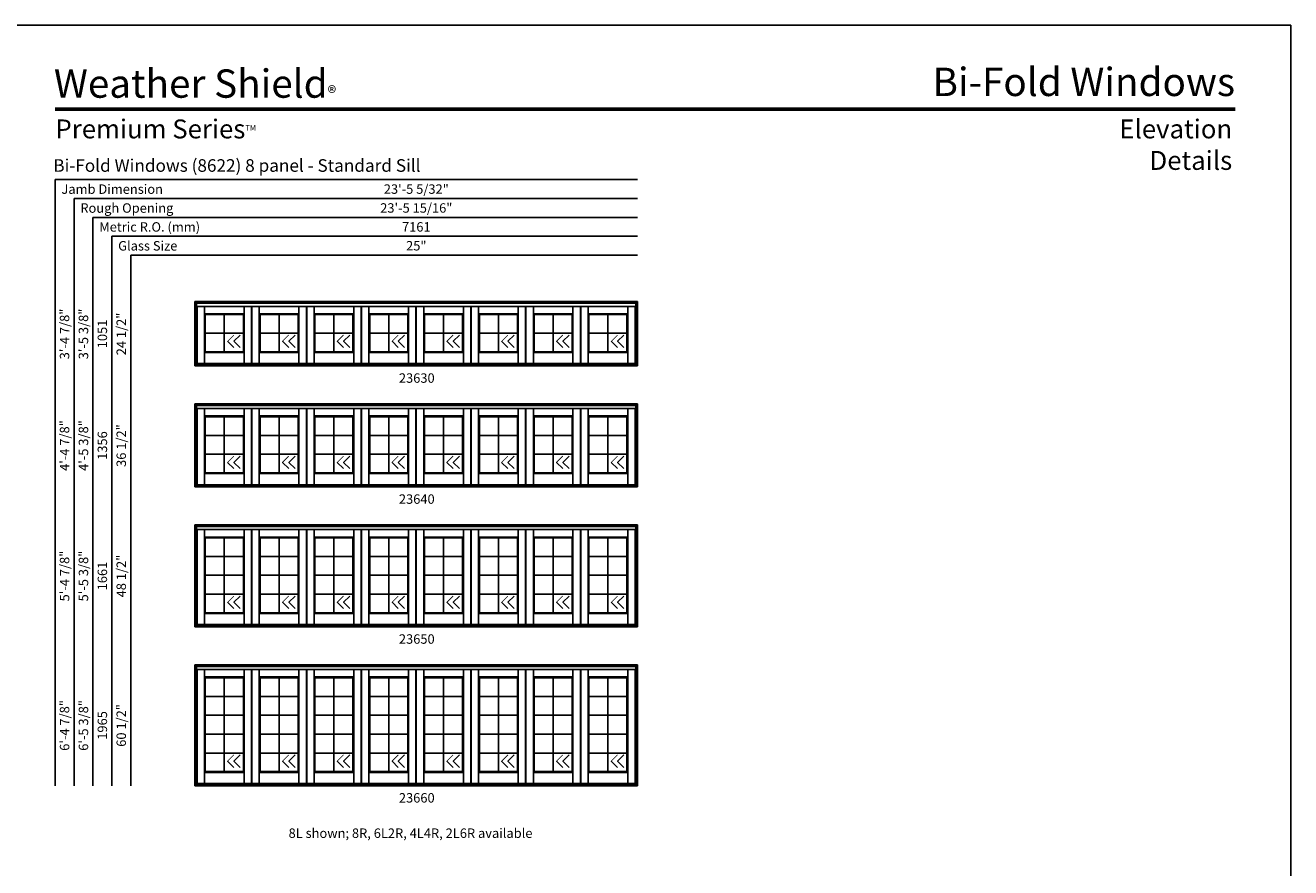
# Model space of a CAD drawing. Extents: x 1 to 2461, y -2199 to -1129.
# Drawn here: x 1657 to 2461, y -1664 to -1129 of the extents above; entities that cross this region are included whole.
import ezdxf
from ezdxf.enums import TextEntityAlignment as Align

# ---------------------------------------------------------------- set-up
doc = ezdxf.new("R2010")
doc.units = 0
doc.header["$LTSCALE"] = 0.25
doc.header["$MEASUREMENT"] = 0
doc.layers.get('0').update_dxf_attribs({"linetype": 'CONTINUOUS'})
doc.styles.add('ARIAL', font='arial.ttf', dxfattribs={"height": 4})

msp = doc.modelspace()

# ---------------------------------------------------------------- linework, layer by layer
for p, q in [((2045.76, -1227.5), (1675.87, -1227.5)), ((1675.87, -1227.5), (1675.87, -1612.43)), ((2045.76, -1239.5), (1687.87, -1239.5)), ((1687.87, -1239.5), (1687.87, -1612.43)), ((2045.76, -1251.5), (1699.87, -1251.5)), ((1699.87, -1251.5), (1699.87, -1612.43)), ((2045.76, -1263.5), (1711.87, -1263.5)), ((1711.87, -1263.5), (1711.87, -1612.43)), ((2045.76, -1275.5), (1723.87, -1275.5)), ((1723.87, -1275.5), (1723.87, -1612.43)), ((1764.61, -1304.93), (2045.76, -1304.93)), ((1764.61, -1304.93), (1764.61, -1345.81)), ((1765.73, -1306.06), (1764.61, -1304.93)), ((1765.73, -1306.06), (2044.64, -1306.06)), ((1765.73, -1306.06), (1765.73, -1345.81)), ((1765.73, -1308.02), (2044.64, -1308.02)), ((1766.04, -1308.02), (1766.04, -1344.37)), ((1770.76, -1308.02), (1770.76, -1344.37)), ((1795.92, -1308.02), (1795.92, -1344.37)), ((1800.64, -1308.02), (1800.64, -1344.37)), ((1800.86, -1308.02), (1800.86, -1344.37)), ((1805.56, -1308.02), (1805.56, -1344.37)), ((1830.75, -1308.02), (1830.75, -1344.37)), ((1835.45, -1308.02), (1835.45, -1344.37)), ((1835.67, -1308.02), (1835.67, -1344.37)), ((1840.39, -1308.02), (1840.39, -1344.37)), ((1865.55, -1308.02), (1865.55, -1344.37)), ((1870.26, -1308.02), (1870.26, -1344.37)), ((1870.48, -1308.02), (1870.48, -1344.37)), ((1875.19, -1308.02), (1875.19, -1344.37)), ((1900.37, -1308.02), (1900.37, -1344.37)), ((1905.08, -1308.02), (1905.08, -1344.37)), ((1905.29, -1308.02), (1905.29, -1344.37)), ((1910.01, -1308.02), (1910.01, -1344.37)), ((1935.17, -1308.02), (1935.17, -1344.37)), ((1939.89, -1308.02), (1939.89, -1344.37)), ((1940.11, -1308.02), (1940.11, -1344.37)), ((1944.81, -1308.02), (1944.81, -1344.37)), ((1970, -1308.02), (1970, -1344.37)), ((1974.7, -1308.02), (1974.7, -1344.37)), ((1974.92, -1308.02), (1974.92, -1344.37)), ((1979.64, -1308.02), (1979.64, -1344.37)), ((2004.81, -1308.02), (2004.81, -1344.37)), ((2009.51, -1308.02), (2009.51, -1344.37)), ((2009.73, -1308.02), (2009.73, -1344.37)), ((2014.45, -1308.02), (2014.45, -1344.37)), ((2039.61, -1308.02), (2039.61, -1344.37)), ((2044.33, -1308.02), (2044.33, -1344.37)), ((2044.64, -1306.06), (2045.76, -1304.93)), ((2044.64, -1306.06), (2044.64, -1345.81)), ((2045.76, -1304.93), (2045.76, -1345.81)), ((1770.76, -1312.74), (1795.92, -1312.74)), ((1771.26, -1313.24), (1770.76, -1312.74)), ((1771.26, -1313.24), (1795.42, -1313.24)), ((1771.26, -1313.24), (1771.26, -1336.87)), ((1783.34, -1313.24), (1783.34, -1336.87)), ((1795.42, -1313.24), (1795.92, -1312.74)), ((1795.42, -1313.24), (1795.42, -1336.87)), ((1805.56, -1312.74), (1830.75, -1312.74)), ((1806.08, -1313.24), (1805.58, -1312.74)), ((1806.08, -1313.24), (1830.23, -1313.24)), ((1806.08, -1313.24), (1806.08, -1336.87)), ((1818.15, -1313.24), (1818.15, -1336.87)), ((1830.23, -1313.24), (1830.73, -1312.74)), ((1830.23, -1313.24), (1830.23, -1336.87)), ((1840.39, -1312.74), (1865.55, -1312.74)), ((1840.89, -1313.24), (1840.39, -1312.74)), ((1840.89, -1313.24), (1865.05, -1313.24)), ((1840.89, -1313.24), (1840.89, -1336.87)), ((1852.97, -1313.24), (1852.97, -1336.87)), ((1865.05, -1313.24), (1865.55, -1312.74)), ((1865.05, -1313.24), (1865.05, -1336.87)), ((1900.37, -1312.74), (1875.19, -1312.74)), ((1875.7, -1313.24), (1875.2, -1312.74)), ((1899.86, -1313.24), (1875.7, -1313.24)), ((1875.7, -1313.24), (1875.7, -1336.87)), ((1887.78, -1313.24), (1887.78, -1336.87)), ((1899.86, -1313.24), (1900.36, -1312.74)), ((1899.86, -1313.24), (1899.86, -1336.87)), ((1935.17, -1312.74), (1910.01, -1312.74)), ((1910.51, -1313.24), (1910.01, -1312.74)), ((1934.67, -1313.24), (1910.51, -1313.24)), ((1910.51, -1313.24), (1910.51, -1336.87)), ((1922.59, -1313.24), (1922.59, -1336.87)), ((1934.67, -1313.24), (1935.17, -1312.74)), ((1934.67, -1313.24), (1934.67, -1336.87)), ((1970, -1312.74), (1944.81, -1312.74)), ((1945.33, -1313.24), (1944.83, -1312.74)), ((1969.48, -1313.24), (1945.33, -1313.24)), ((1945.33, -1313.24), (1945.33, -1336.87)), ((1957.4, -1313.24), (1957.4, -1336.87)), ((1969.48, -1313.24), (1969.98, -1312.74)), ((1969.48, -1313.24), (1969.48, -1336.87)), ((1979.64, -1312.74), (2004.81, -1312.74)), ((1980.14, -1313.24), (1979.64, -1312.74)), ((1980.14, -1313.24), (2004.3, -1313.24)), ((1980.14, -1313.24), (1980.14, -1336.87)), ((1992.22, -1313.24), (1992.22, -1336.87)), ((2004.3, -1313.24), (2004.8, -1312.74)), ((2004.3, -1313.24), (2004.3, -1336.87)), ((2014.45, -1312.74), (2039.61, -1312.74)), ((2014.95, -1313.24), (2014.45, -1312.74)), ((2014.95, -1313.24), (2039.11, -1313.24)), ((2014.95, -1313.24), (2014.95, -1336.87)), ((2027.03, -1313.24), (2027.03, -1336.87)), ((2039.11, -1313.24), (2039.61, -1312.74)), ((2039.11, -1313.24), (2039.11, -1336.87)), ((1771.26, -1325.06), (1795.42, -1325.06)), ((1793.43, -1326.2), (1789.43, -1330.2)), ((1806.08, -1325.06), (1830.23, -1325.06)), ((1828.25, -1326.2), (1824.25, -1330.2)), ((1840.89, -1325.06), (1865.05, -1325.06)), ((1863.06, -1326.2), (1859.06, -1330.2)), ((1875.7, -1325.06), (1899.86, -1325.06)), ((1897.87, -1326.2), (1893.87, -1330.2)), ((1910.51, -1325.06), (1934.67, -1325.06)), ((1932.68, -1326.2), (1928.68, -1330.2)), ((1945.33, -1325.06), (1969.48, -1325.06)), ((1967.5, -1326.2), (1963.5, -1330.2)), ((1980.14, -1325.06), (2004.3, -1325.06)), ((2002.31, -1326.2), (1998.31, -1330.2)), ((2014.95, -1325.06), (2039.11, -1325.06)), ((2037.12, -1326.2), (2033.12, -1330.2)), ((1785.43, -1330.2), (1789.43, -1334.2)), ((1789.43, -1330.2), (1793.43, -1334.2)), ((1820.25, -1330.2), (1824.25, -1334.2)), ((1824.25, -1330.2), (1828.25, -1334.2)), ((1855.06, -1330.2), (1859.06, -1334.2)), ((1859.06, -1330.2), (1863.06, -1334.2)), ((1889.87, -1330.2), (1893.87, -1334.2)), ((1893.87, -1330.2), (1897.87, -1334.2)), ((1924.68, -1330.2), (1928.68, -1334.2)), ((1928.68, -1330.2), (1932.68, -1334.2)), ((1959.5, -1330.2), (1963.5, -1334.2)), ((1963.5, -1330.2), (1967.5, -1334.2)), ((1994.31, -1330.2), (1998.31, -1334.2)), ((1998.31, -1330.2), (2002.31, -1334.2)), ((2029.12, -1330.2), (2033.12, -1334.2)), ((2033.12, -1330.2), (2037.12, -1334.2)), ((1771.26, -1336.87), (1770.76, -1337.37)), ((1770.76, -1337.37), (1795.92, -1337.37)), ((1771.26, -1336.87), (1795.42, -1336.87)), ((1795.42, -1336.87), (1795.92, -1337.37)), ((1805.56, -1337.37), (1830.75, -1337.37)), ((1806.08, -1336.87), (1805.58, -1337.37)), ((1806.08, -1336.87), (1830.23, -1336.87)), ((1830.23, -1336.87), (1830.73, -1337.37)), ((1840.89, -1336.87), (1840.39, -1337.37)), ((1840.39, -1337.37), (1865.55, -1337.37)), ((1840.89, -1336.87), (1865.05, -1336.87)), ((1865.05, -1336.87), (1865.55, -1337.37)), ((1900.37, -1337.37), (1875.19, -1337.37)), ((1875.7, -1336.87), (1875.2, -1337.37)), ((1899.86, -1336.87), (1875.7, -1336.87)), ((1899.86, -1336.87), (1900.36, -1337.37)), ((1910.51, -1336.87), (1910.01, -1337.37)), ((1910.01, -1337.37), (1935.17, -1337.37)), ((1910.51, -1336.87), (1934.67, -1336.87)), ((1934.67, -1336.87), (1935.17, -1337.37)), ((1970, -1337.37), (1944.81, -1337.37)), ((1945.33, -1336.87), (1944.83, -1337.37)), ((1969.48, -1336.87), (1945.33, -1336.87)), ((1969.48, -1336.87), (1969.98, -1337.37)), ((1980.14, -1336.87), (1979.64, -1337.37)), ((1979.64, -1337.37), (2004.81, -1337.37)), ((1980.14, -1336.87), (2004.3, -1336.87)), ((2004.3, -1336.87), (2004.8, -1337.37)), ((2014.95, -1336.87), (2014.45, -1337.37)), ((2014.45, -1337.37), (2039.61, -1337.37)), ((2014.95, -1336.87), (2039.11, -1336.87)), ((2039.11, -1336.87), (2039.61, -1337.37)), ((1764.61, -1345.81), (2045.76, -1345.81)), ((1765.73, -1344.63), (2044.64, -1344.63)), ((1765.73, -1344.97), (2044.64, -1344.97)), ((1766.01, -1344.37), (1795.67, -1344.37)), ((1795.67, -1344.37), (2044.36, -1344.37)), ((1764.61, -1369.81), (2045.76, -1369.81)), ((1764.61, -1369.81), (1764.61, -1422.68)), ((1765.73, -1370.93), (1764.61, -1369.81)), ((1765.73, -1370.93), (2044.64, -1370.93)), ((1765.73, -1370.93), (1765.73, -1422.68)), ((1765.73, -1372.89), (2044.64, -1372.89)), ((1766.04, -1372.89), (1766.04, -1421.24)), ((1770.76, -1372.89), (1770.76, -1421.24)), ((1795.92, -1372.89), (1795.92, -1421.24)), ((1800.64, -1372.89), (1800.64, -1421.24)), ((1800.86, -1372.89), (1800.86, -1421.24)), ((1805.56, -1372.89), (1805.56, -1421.24)), ((1830.75, -1372.89), (1830.75, -1421.24)), ((1835.45, -1372.89), (1835.45, -1421.24)), ((1835.67, -1372.89), (1835.67, -1421.24)), ((1840.39, -1372.89), (1840.39, -1421.24)), ((1865.55, -1372.89), (1865.55, -1421.24)), ((1870.26, -1372.89), (1870.26, -1421.24)), ((1870.48, -1372.89), (1870.48, -1421.24)), ((1875.19, -1372.89), (1875.19, -1421.24)), ((1900.37, -1372.89), (1900.37, -1421.24)), ((1905.08, -1372.89), (1905.08, -1421.24)), ((1905.29, -1372.89), (1905.29, -1421.24)), ((1910.01, -1372.89), (1910.01, -1421.24)), ((1935.17, -1372.89), (1935.17, -1421.24)), ((1939.89, -1372.89), (1939.89, -1421.24)), ((1940.11, -1372.89), (1940.11, -1421.24)), ((1944.81, -1372.89), (1944.81, -1421.24)), ((1970, -1372.89), (1970, -1421.24)), ((1974.7, -1372.89), (1974.7, -1421.24)), ((1974.92, -1372.89), (1974.92, -1421.24)), ((1979.64, -1372.89), (1979.64, -1421.24)), ((2004.81, -1372.89), (2004.81, -1421.24)), ((2009.51, -1372.89), (2009.51, -1421.24)), ((2009.73, -1372.89), (2009.73, -1421.24)), ((2014.45, -1372.89), (2014.45, -1421.24)), ((2039.61, -1372.89), (2039.61, -1421.24)), ((2044.33, -1372.89), (2044.33, -1421.24)), ((2044.64, -1370.93), (2045.76, -1369.81)), ((2044.64, -1370.93), (2044.64, -1422.68)), ((2045.76, -1369.81), (2045.76, -1422.68)), ((1770.76, -1377.62), (1795.92, -1377.62)), ((1771.26, -1378.12), (1770.76, -1377.62)), ((1771.26, -1378.12), (1795.42, -1378.12)), ((1771.26, -1378.12), (1771.26, -1413.74)), ((1783.34, -1378.12), (1783.34, -1413.74)), ((1795.42, -1378.12), (1795.92, -1377.62)), ((1795.42, -1378.12), (1795.42, -1413.74)), ((1805.56, -1377.62), (1830.75, -1377.62)), ((1806.08, -1378.12), (1805.58, -1377.62)), ((1806.08, -1378.12), (1830.23, -1378.12)), ((1806.08, -1378.12), (1806.08, -1413.74)), ((1818.15, -1378.12), (1818.15, -1413.74)), ((1830.23, -1378.12), (1830.73, -1377.62)), ((1830.23, -1378.12), (1830.23, -1413.74)), ((1840.39, -1377.62), (1865.55, -1377.62)), ((1840.89, -1378.12), (1840.39, -1377.62)), ((1840.89, -1378.12), (1865.05, -1378.12)), ((1840.89, -1378.12), (1840.89, -1413.74)), ((1852.97, -1378.12), (1852.97, -1413.74)), ((1865.05, -1378.12), (1865.55, -1377.62)), ((1865.05, -1378.12), (1865.05, -1413.74)), ((1900.37, -1377.62), (1875.19, -1377.62)), ((1875.7, -1378.12), (1875.2, -1377.62)), ((1899.86, -1378.12), (1875.7, -1378.12)), ((1875.7, -1378.12), (1875.7, -1413.74)), ((1887.78, -1378.12), (1887.78, -1413.74)), ((1899.86, -1378.12), (1900.36, -1377.62)), ((1899.86, -1378.12), (1899.86, -1413.74)), ((1935.17, -1377.62), (1910.01, -1377.62)), ((1910.51, -1378.12), (1910.01, -1377.62)), ((1934.67, -1378.12), (1910.51, -1378.12)), ((1910.51, -1378.12), (1910.51, -1413.74)), ((1922.59, -1378.12), (1922.59, -1413.74)), ((1934.67, -1378.12), (1935.17, -1377.62)), ((1934.67, -1378.12), (1934.67, -1413.74)), ((1970, -1377.62), (1944.81, -1377.62)), ((1945.33, -1378.12), (1944.83, -1377.62)), ((1969.48, -1378.12), (1945.33, -1378.12)), ((1945.33, -1378.12), (1945.33, -1413.74)), ((1957.4, -1378.12), (1957.4, -1413.74)), ((1969.48, -1378.12), (1969.98, -1377.62)), ((1969.48, -1378.12), (1969.48, -1413.74)), ((1979.64, -1377.62), (2004.81, -1377.62)), ((1980.14, -1378.12), (1979.64, -1377.62)), ((1980.14, -1378.12), (2004.3, -1378.12)), ((1980.14, -1378.12), (1980.14, -1413.74)), ((1992.22, -1378.12), (1992.22, -1413.74)), ((2004.3, -1378.12), (2004.8, -1377.62)), ((2004.3, -1378.12), (2004.3, -1413.74)), ((2014.45, -1377.62), (2039.61, -1377.62)), ((2014.95, -1378.12), (2014.45, -1377.62)), ((2014.95, -1378.12), (2039.11, -1378.12)), ((2014.95, -1378.12), (2014.95, -1413.74)), ((2027.03, -1378.12), (2027.03, -1413.74)), ((2039.11, -1378.12), (2039.61, -1377.62)), ((2039.11, -1378.12), (2039.11, -1413.74)), ((1771.26, -1389.93), (1795.42, -1389.93)), ((1806.08, -1389.93), (1830.23, -1389.93)), ((1840.89, -1389.93), (1865.05, -1389.93)), ((1875.7, -1389.93), (1899.86, -1389.93)), ((1910.51, -1389.93), (1934.67, -1389.93)), ((1945.33, -1389.93), (1969.48, -1389.93)), ((1980.14, -1389.93), (2004.3, -1389.93)), ((2014.95, -1389.93), (2039.11, -1389.93)), ((1771.26, -1401.93), (1795.42, -1401.93)), ((1793.43, -1403.07), (1789.43, -1407.07)), ((1806.08, -1401.93), (1830.23, -1401.93)), ((1828.25, -1403.07), (1824.25, -1407.07)), ((1840.89, -1401.93), (1865.05, -1401.93)), ((1863.06, -1403.07), (1859.06, -1407.07)), ((1875.7, -1401.93), (1899.86, -1401.93)), ((1897.87, -1403.07), (1893.87, -1407.07)), ((1910.51, -1401.93), (1934.67, -1401.93)), ((1932.68, -1403.07), (1928.68, -1407.07)), ((1945.33, -1401.93), (1969.48, -1401.93)), ((1967.5, -1403.07), (1963.5, -1407.07)), ((1980.14, -1401.93), (2004.3, -1401.93)), ((2002.31, -1403.07), (1998.31, -1407.07)), ((2014.95, -1401.93), (2039.11, -1401.93)), ((2037.12, -1403.07), (2033.12, -1407.07)), ((1771.26, -1413.74), (1770.76, -1414.24)), ((1770.76, -1414.24), (1795.92, -1414.24)), ((1771.26, -1413.74), (1795.42, -1413.74)), ((1785.43, -1407.07), (1789.43, -1411.07)), ((1789.43, -1407.07), (1793.43, -1411.07)), ((1795.42, -1413.74), (1795.92, -1414.24)), ((1805.56, -1414.24), (1830.75, -1414.24)), ((1806.08, -1413.74), (1805.58, -1414.24)), ((1806.08, -1413.74), (1830.23, -1413.74)), ((1820.25, -1407.07), (1824.25, -1411.07)), ((1824.25, -1407.07), (1828.25, -1411.07)), ((1830.23, -1413.74), (1830.73, -1414.24)), ((1840.89, -1413.74), (1840.39, -1414.24)), ((1840.39, -1414.24), (1865.55, -1414.24)), ((1840.89, -1413.74), (1865.05, -1413.74)), ((1855.06, -1407.07), (1859.06, -1411.07)), ((1859.06, -1407.07), (1863.06, -1411.07)), ((1865.05, -1413.74), (1865.55, -1414.24)), ((1900.37, -1414.24), (1875.19, -1414.24)), ((1875.7, -1413.74), (1875.2, -1414.24)), ((1899.86, -1413.74), (1875.7, -1413.74)), ((1889.87, -1407.07), (1893.87, -1411.07)), ((1893.87, -1407.07), (1897.87, -1411.07)), ((1899.86, -1413.74), (1900.36, -1414.24)), ((1910.51, -1413.74), (1910.01, -1414.24)), ((1910.01, -1414.24), (1935.17, -1414.24)), ((1910.51, -1413.74), (1934.67, -1413.74)), ((1924.68, -1407.07), (1928.68, -1411.07)), ((1928.68, -1407.07), (1932.68, -1411.07)), ((1934.67, -1413.74), (1935.17, -1414.24)), ((1970, -1414.24), (1944.81, -1414.24)), ((1945.33, -1413.74), (1944.83, -1414.24)), ((1969.48, -1413.74), (1945.33, -1413.74)), ((1959.5, -1407.07), (1963.5, -1411.07)), ((1963.5, -1407.07), (1967.5, -1411.07)), ((1969.48, -1413.74), (1969.98, -1414.24)), ((1980.14, -1413.74), (1979.64, -1414.24)), ((1979.64, -1414.24), (2004.81, -1414.24)), ((1980.14, -1413.74), (2004.3, -1413.74)), ((1994.31, -1407.07), (1998.31, -1411.07)), ((1998.31, -1407.07), (2002.31, -1411.07)), ((2004.3, -1413.74), (2004.8, -1414.24)), ((2014.95, -1413.74), (2014.45, -1414.24)), ((2014.45, -1414.24), (2039.61, -1414.24)), ((2014.95, -1413.74), (2039.11, -1413.74)), ((2029.12, -1407.07), (2033.12, -1411.07)), ((2033.12, -1407.07), (2037.12, -1411.07)), ((2039.11, -1413.74), (2039.61, -1414.24)), ((1765.73, -1421.51), (2044.64, -1421.51)), ((1765.73, -1421.84), (2044.64, -1421.84)), ((1766.01, -1421.24), (1795.67, -1421.24)), ((1795.67, -1421.24), (2044.36, -1421.24)), ((1764.61, -1422.68), (2045.76, -1422.68)), ((1764.61, -1446.68), (2045.76, -1446.68)), ((1764.61, -1446.68), (1764.61, -1511.56)), ((1765.73, -1447.81), (1764.61, -1446.68)), ((2044.64, -1447.81), (2045.76, -1446.68)), ((2045.76, -1446.68), (2045.76, -1511.56)), ((1765.73, -1447.81), (2044.64, -1447.81)), ((1765.73, -1447.81), (1765.73, -1511.56)), ((1765.73, -1449.77), (2044.64, -1449.77)), ((1766.04, -1449.77), (1766.04, -1510.12)), ((1770.76, -1449.77), (1770.76, -1510.12)), ((1770.76, -1454.49), (1795.92, -1454.49)), ((1771.26, -1454.99), (1770.76, -1454.49)), ((1795.42, -1454.99), (1795.92, -1454.49)), ((1795.92, -1449.77), (1795.92, -1510.12)), ((1800.64, -1449.77), (1800.64, -1510.12)), ((1800.86, -1449.77), (1800.86, -1510.12)), ((1805.56, -1449.77), (1805.56, -1510.12)), ((1805.56, -1454.49), (1830.75, -1454.49)), ((1806.08, -1454.99), (1805.58, -1454.49)), ((1830.23, -1454.99), (1830.73, -1454.49)), ((1830.75, -1449.77), (1830.75, -1510.12)), ((1835.45, -1449.77), (1835.45, -1510.12)), ((1835.67, -1449.77), (1835.67, -1510.12)), ((1840.39, -1449.77), (1840.39, -1510.12)), ((1840.39, -1454.49), (1865.55, -1454.49)), ((1840.89, -1454.99), (1840.39, -1454.49)), ((1865.05, -1454.99), (1865.55, -1454.49)), ((1865.55, -1449.77), (1865.55, -1510.12)), ((1870.26, -1449.77), (1870.26, -1510.12)), ((1870.48, -1449.77), (1870.48, -1510.12)), ((1875.19, -1449.77), (1875.19, -1510.12)), ((1900.37, -1454.49), (1875.19, -1454.49)), ((1875.7, -1454.99), (1875.2, -1454.49)), ((1899.86, -1454.99), (1900.36, -1454.49)), ((1900.37, -1449.77), (1900.37, -1510.12)), ((1905.08, -1449.77), (1905.08, -1510.12)), ((1905.29, -1449.77), (1905.29, -1510.12)), ((1910.01, -1449.77), (1910.01, -1510.12)), ((1935.17, -1454.49), (1910.01, -1454.49)), ((1910.51, -1454.99), (1910.01, -1454.49)), ((1934.67, -1454.99), (1935.17, -1454.49)), ((1935.17, -1449.77), (1935.17, -1510.12)), ((1939.89, -1449.77), (1939.89, -1510.12)), ((1940.11, -1449.77), (1940.11, -1510.12)), ((1944.81, -1449.77), (1944.81, -1510.12)), ((1970, -1454.49), (1944.81, -1454.49)), ((1945.33, -1454.99), (1944.83, -1454.49)), ((1969.48, -1454.99), (1969.98, -1454.49)), ((1970, -1449.77), (1970, -1510.12)), ((1974.7, -1449.77), (1974.7, -1510.12)), ((1974.92, -1449.77), (1974.92, -1510.12)), ((1979.64, -1449.77), (1979.64, -1510.12)), ((1979.64, -1454.49), (2004.81, -1454.49)), ((1980.14, -1454.99), (1979.64, -1454.49)), ((2004.3, -1454.99), (2004.8, -1454.49)), ((2004.81, -1449.77), (2004.81, -1510.12)), ((2009.51, -1449.77), (2009.51, -1510.12)), ((2009.73, -1449.77), (2009.73, -1510.12)), ((2014.45, -1449.77), (2014.45, -1510.12)), ((2014.45, -1454.49), (2039.61, -1454.49)), ((2014.95, -1454.99), (2014.45, -1454.49)), ((2039.11, -1454.99), (2039.61, -1454.49)), ((2039.61, -1449.77), (2039.61, -1510.12)), ((2044.33, -1449.77), (2044.33, -1510.12)), ((2044.64, -1447.81), (2044.64, -1511.56)), ((1771.26, -1454.99), (1795.42, -1454.99)), ((1771.26, -1454.99), (1771.26, -1502.62)), ((1783.34, -1454.99), (1783.34, -1502.62)), ((1795.42, -1454.99), (1795.42, -1502.62)), ((1806.08, -1454.99), (1830.23, -1454.99)), ((1806.08, -1454.99), (1806.08, -1502.62)), ((1818.15, -1454.99), (1818.15, -1502.62)), ((1830.23, -1454.99), (1830.23, -1502.62)), ((1840.89, -1454.99), (1865.05, -1454.99)), ((1840.89, -1454.99), (1840.89, -1502.62)), ((1852.97, -1454.99), (1852.97, -1502.62)), ((1865.05, -1454.99), (1865.05, -1502.62)), ((1899.86, -1454.99), (1875.7, -1454.99)), ((1875.7, -1454.99), (1875.7, -1502.62)), ((1887.78, -1454.99), (1887.78, -1502.62)), ((1899.86, -1454.99), (1899.86, -1502.62)), ((1934.67, -1454.99), (1910.51, -1454.99)), ((1910.51, -1454.99), (1910.51, -1502.62)), ((1922.59, -1454.99), (1922.59, -1502.62)), ((1934.67, -1454.99), (1934.67, -1502.62)), ((1969.48, -1454.99), (1945.33, -1454.99)), ((1945.33, -1454.99), (1945.33, -1502.62)), ((1957.4, -1454.99), (1957.4, -1502.62)), ((1969.48, -1454.99), (1969.48, -1502.62)), ((1980.14, -1454.99), (2004.3, -1454.99)), ((1980.14, -1454.99), (1980.14, -1502.62)), ((1992.22, -1454.99), (1992.22, -1502.62)), ((2004.3, -1454.99), (2004.3, -1502.62)), ((2014.95, -1454.99), (2039.11, -1454.99)), ((2014.95, -1454.99), (2014.95, -1502.62)), ((2027.03, -1454.99), (2027.03, -1502.62)), ((2039.11, -1454.99), (2039.11, -1502.62)), ((1771.26, -1466.81), (1795.42, -1466.81)), ((1806.08, -1466.81), (1830.23, -1466.81)), ((1840.89, -1466.81), (1865.05, -1466.81)), ((1875.7, -1466.81), (1899.86, -1466.81)), ((1910.51, -1466.81), (1934.67, -1466.81)), ((1945.33, -1466.81), (1969.48, -1466.81)), ((1980.14, -1466.81), (2004.3, -1466.81)), ((2014.95, -1466.81), (2039.11, -1466.81)), ((1771.26, -1478.81), (1795.42, -1478.81)), ((1806.08, -1478.81), (1830.23, -1478.81)), ((1840.89, -1478.81), (1865.05, -1478.81)), ((1875.7, -1478.81), (1899.86, -1478.81)), ((1910.51, -1478.81), (1934.67, -1478.81)), ((1945.33, -1478.81), (1969.48, -1478.81)), ((1980.14, -1478.81), (2004.3, -1478.81)), ((2014.95, -1478.81), (2039.11, -1478.81)), ((1771.26, -1490.81), (1795.42, -1490.81)), ((1793.43, -1491.95), (1789.43, -1495.95)), ((1806.08, -1490.81), (1830.23, -1490.81)), ((1828.25, -1491.95), (1824.25, -1495.95)), ((1840.89, -1490.81), (1865.05, -1490.81)), ((1863.06, -1491.95), (1859.06, -1495.95)), ((1875.7, -1490.81), (1899.86, -1490.81)), ((1897.87, -1491.95), (1893.87, -1495.95)), ((1910.51, -1490.81), (1934.67, -1490.81)), ((1932.68, -1491.95), (1928.68, -1495.95)), ((1945.33, -1490.81), (1969.48, -1490.81)), ((1967.5, -1491.95), (1963.5, -1495.95)), ((1980.14, -1490.81), (2004.3, -1490.81)), ((2002.31, -1491.95), (1998.31, -1495.95)), ((2014.95, -1490.81), (2039.11, -1490.81)), ((2037.12, -1491.95), (2033.12, -1495.95)), ((1771.26, -1502.62), (1770.76, -1503.12)), ((1771.26, -1502.62), (1795.42, -1502.62)), ((1785.43, -1495.95), (1789.43, -1499.95)), ((1789.43, -1495.95), (1793.43, -1499.95)), ((1795.42, -1502.62), (1795.92, -1503.12)), ((1806.08, -1502.62), (1805.58, -1503.12)), ((1806.08, -1502.62), (1830.23, -1502.62)), ((1820.25, -1495.95), (1824.25, -1499.95)), ((1824.25, -1495.95), (1828.25, -1499.95)), ((1830.23, -1502.62), (1830.73, -1503.12)), ((1840.89, -1502.62), (1840.39, -1503.12)), ((1840.89, -1502.62), (1865.05, -1502.62)), ((1855.06, -1495.95), (1859.06, -1499.95)), ((1859.06, -1495.95), (1863.06, -1499.95)), ((1865.05, -1502.62), (1865.55, -1503.12)), ((1875.7, -1502.62), (1875.2, -1503.12)), ((1899.86, -1502.62), (1875.7, -1502.62)), ((1889.87, -1495.95), (1893.87, -1499.95)), ((1893.87, -1495.95), (1897.87, -1499.95)), ((1899.86, -1502.62), (1900.36, -1503.12)), ((1910.51, -1502.62), (1910.01, -1503.12)), ((1910.51, -1502.62), (1934.67, -1502.62)), ((1924.68, -1495.95), (1928.68, -1499.95)), ((1928.68, -1495.95), (1932.68, -1499.95)), ((1934.67, -1502.62), (1935.17, -1503.12)), ((1945.33, -1502.62), (1944.83, -1503.12)), ((1969.48, -1502.62), (1945.33, -1502.62)), ((1959.5, -1495.95), (1963.5, -1499.95)), ((1963.5, -1495.95), (1967.5, -1499.95)), ((1969.48, -1502.62), (1969.98, -1503.12)), ((1980.14, -1502.62), (1979.64, -1503.12)), ((1980.14, -1502.62), (2004.3, -1502.62)), ((1994.31, -1495.95), (1998.31, -1499.95)), ((1998.31, -1495.95), (2002.31, -1499.95)), ((2004.3, -1502.62), (2004.8, -1503.12)), ((2014.95, -1502.62), (2014.45, -1503.12)), ((2014.95, -1502.62), (2039.11, -1502.62)), ((2029.12, -1495.95), (2033.12, -1499.95)), ((2033.12, -1495.95), (2037.12, -1499.95)), ((2039.11, -1502.62), (2039.61, -1503.12)), ((1765.73, -1510.38), (2044.64, -1510.38)), ((1765.73, -1510.72), (2044.64, -1510.72)), ((1766.01, -1510.12), (1795.67, -1510.12)), ((1770.76, -1503.12), (1795.92, -1503.12)), ((1795.67, -1510.12), (2044.36, -1510.12)), ((1805.56, -1503.12), (1830.75, -1503.12)), ((1840.39, -1503.12), (1865.55, -1503.12)), ((1900.37, -1503.12), (1875.19, -1503.12)), ((1910.01, -1503.12), (1935.17, -1503.12)), ((1970, -1503.12), (1944.81, -1503.12)), ((1979.64, -1503.12), (2004.81, -1503.12)), ((2014.45, -1503.12), (2039.61, -1503.12)), ((1764.61, -1511.56), (2045.76, -1511.56)), ((1764.61, -1535.56), (2045.76, -1535.56)), ((1764.61, -1535.56), (1764.61, -1612.43)), ((1765.73, -1536.68), (1764.61, -1535.56)), ((1765.73, -1536.68), (2044.64, -1536.68)), ((1765.73, -1536.68), (1765.73, -1612.43)), ((1765.73, -1538.64), (2044.64, -1538.64)), ((1766.04, -1538.64), (1766.04, -1610.99)), ((1770.76, -1538.64), (1770.76, -1610.99)), ((1795.92, -1538.64), (1795.92, -1610.99)), ((1800.64, -1538.64), (1800.64, -1610.99)), ((1800.86, -1538.64), (1800.86, -1610.99)), ((1805.56, -1538.64), (1805.56, -1610.99)), ((1830.75, -1538.64), (1830.75, -1610.99)), ((1835.45, -1538.64), (1835.45, -1610.99)), ((1835.67, -1538.64), (1835.67, -1610.99)), ((1840.39, -1538.64), (1840.39, -1610.99)), ((1865.55, -1538.64), (1865.55, -1610.99)), ((1870.26, -1538.64), (1870.26, -1610.99)), ((1870.48, -1538.64), (1870.48, -1610.99)), ((1875.19, -1538.64), (1875.19, -1610.99)), ((1900.37, -1538.64), (1900.37, -1610.99)), ((1905.08, -1538.64), (1905.08, -1610.99)), ((1905.29, -1538.64), (1905.29, -1610.99)), ((1910.01, -1538.64), (1910.01, -1610.99)), ((1935.17, -1538.64), (1935.17, -1610.99)), ((1939.89, -1538.64), (1939.89, -1610.99)), ((1940.11, -1538.64), (1940.11, -1610.99)), ((1944.81, -1538.64), (1944.81, -1610.99)), ((1970, -1538.64), (1970, -1610.99)), ((1974.7, -1538.64), (1974.7, -1610.99)), ((1974.92, -1538.64), (1974.92, -1610.99)), ((1979.64, -1538.64), (1979.64, -1610.99)), ((2004.81, -1538.64), (2004.81, -1610.99)), ((2009.51, -1538.64), (2009.51, -1610.99)), ((2009.73, -1538.64), (2009.73, -1610.99)), ((2014.45, -1538.64), (2014.45, -1610.99)), ((2039.61, -1538.64), (2039.61, -1610.99)), ((2044.33, -1538.64), (2044.33, -1610.99)), ((2044.64, -1536.68), (2045.76, -1535.56)), ((2044.64, -1536.68), (2044.64, -1612.43)), ((2045.76, -1535.56), (2045.76, -1612.43)), ((1770.76, -1543.37), (1795.92, -1543.37)), ((1771.26, -1543.87), (1770.76, -1543.37)), ((1771.26, -1543.87), (1795.42, -1543.87)), ((1771.26, -1543.87), (1771.26, -1603.49)), ((1783.34, -1543.87), (1783.34, -1603.49)), ((1795.42, -1543.87), (1795.92, -1543.37)), ((1795.42, -1543.87), (1795.42, -1603.49)), ((1805.56, -1543.37), (1830.75, -1543.37)), ((1806.08, -1543.87), (1805.58, -1543.37)), ((1806.08, -1543.87), (1830.23, -1543.87)), ((1806.08, -1543.87), (1806.08, -1603.49)), ((1818.15, -1543.87), (1818.15, -1603.49)), ((1830.23, -1543.87), (1830.73, -1543.37)), ((1830.23, -1543.87), (1830.23, -1603.49)), ((1840.39, -1543.37), (1865.55, -1543.37)), ((1840.89, -1543.87), (1840.39, -1543.37)), ((1840.89, -1543.87), (1865.05, -1543.87)), ((1840.89, -1543.87), (1840.89, -1603.49)), ((1852.97, -1543.87), (1852.97, -1603.49)), ((1865.05, -1543.87), (1865.55, -1543.37)), ((1865.05, -1543.87), (1865.05, -1603.49)), ((1900.37, -1543.37), (1875.19, -1543.37)), ((1875.7, -1543.87), (1875.2, -1543.37)), ((1899.86, -1543.87), (1875.7, -1543.87)), ((1875.7, -1543.87), (1875.7, -1603.49)), ((1887.78, -1543.87), (1887.78, -1603.49)), ((1899.86, -1543.87), (1900.36, -1543.37)), ((1899.86, -1543.87), (1899.86, -1603.49)), ((1935.17, -1543.37), (1910.01, -1543.37)), ((1910.51, -1543.87), (1910.01, -1543.37)), ((1934.67, -1543.87), (1910.51, -1543.87)), ((1910.51, -1543.87), (1910.51, -1603.49)), ((1922.59, -1543.87), (1922.59, -1603.49)), ((1934.67, -1543.87), (1935.17, -1543.37)), ((1934.67, -1543.87), (1934.67, -1603.49)), ((1970, -1543.37), (1944.81, -1543.37)), ((1945.33, -1543.87), (1944.83, -1543.37)), ((1969.48, -1543.87), (1945.33, -1543.87)), ((1945.33, -1543.87), (1945.33, -1603.49)), ((1957.4, -1543.87), (1957.4, -1603.49)), ((1969.48, -1543.87), (1969.98, -1543.37)), ((1969.48, -1543.87), (1969.48, -1603.49)), ((1979.64, -1543.37), (2004.81, -1543.37)), ((1980.14, -1543.87), (1979.64, -1543.37)), ((1980.14, -1543.87), (2004.3, -1543.87)), ((1980.14, -1543.87), (1980.14, -1603.49)), ((1992.22, -1543.87), (1992.22, -1603.49)), ((2004.3, -1543.87), (2004.8, -1543.37)), ((2004.3, -1543.87), (2004.3, -1603.49)), ((2014.45, -1543.37), (2039.61, -1543.37)), ((2014.95, -1543.87), (2014.45, -1543.37)), ((2014.95, -1543.87), (2039.11, -1543.87)), ((2014.95, -1543.87), (2014.95, -1603.49)), ((2027.03, -1543.87), (2027.03, -1603.49)), ((2039.11, -1543.87), (2039.61, -1543.37)), ((2039.11, -1543.87), (2039.11, -1603.49)), ((1771.26, -1555.78), (1795.42, -1555.78)), ((1806.08, -1555.78), (1830.23, -1555.78)), ((1840.89, -1555.78), (1865.05, -1555.78)), ((1875.7, -1555.78), (1899.86, -1555.78)), ((1910.51, -1555.78), (1934.67, -1555.78)), ((1945.33, -1555.78), (1969.48, -1555.78)), ((1980.14, -1555.78), (2004.3, -1555.78)), ((2014.95, -1555.78), (2039.11, -1555.78)), ((1771.26, -1567.68), (1795.42, -1567.68)), ((1806.08, -1567.68), (1830.23, -1567.68)), ((1840.89, -1567.68), (1865.05, -1567.68)), ((1875.7, -1567.68), (1899.86, -1567.68)), ((1910.51, -1567.68), (1934.67, -1567.68)), ((1945.33, -1567.68), (1969.48, -1567.68)), ((1980.14, -1567.68), (2004.3, -1567.68)), ((2014.95, -1567.68), (2039.11, -1567.68)), ((1771.26, -1579.68), (1795.42, -1579.68)), ((1806.08, -1579.68), (1830.23, -1579.68)), ((1840.89, -1579.68), (1865.05, -1579.68)), ((1875.7, -1579.68), (1899.86, -1579.68)), ((1910.51, -1579.68), (1934.67, -1579.68)), ((1945.33, -1579.68), (1969.48, -1579.68)), ((1980.14, -1579.68), (2004.3, -1579.68)), ((2014.95, -1579.68), (2039.11, -1579.68)), ((1771.26, -1591.68), (1795.42, -1591.68)), ((1785.43, -1596.82), (1789.43, -1600.82)), ((1793.43, -1592.82), (1789.43, -1596.82)), ((1789.43, -1596.82), (1793.43, -1600.82)), ((1806.08, -1591.68), (1830.23, -1591.68)), ((1820.25, -1596.82), (1824.25, -1600.82)), ((1828.25, -1592.82), (1824.25, -1596.82)), ((1824.25, -1596.82), (1828.25, -1600.82)), ((1840.89, -1591.68), (1865.05, -1591.68)), ((1855.06, -1596.82), (1859.06, -1600.82)), ((1863.06, -1592.82), (1859.06, -1596.82)), ((1859.06, -1596.82), (1863.06, -1600.82)), ((1875.7, -1591.68), (1899.86, -1591.68)), ((1889.87, -1596.82), (1893.87, -1600.82)), ((1897.87, -1592.82), (1893.87, -1596.82)), ((1893.87, -1596.82), (1897.87, -1600.82)), ((1910.51, -1591.68), (1934.67, -1591.68)), ((1924.68, -1596.82), (1928.68, -1600.82)), ((1932.68, -1592.82), (1928.68, -1596.82)), ((1928.68, -1596.82), (1932.68, -1600.82)), ((1945.33, -1591.68), (1969.48, -1591.68)), ((1959.5, -1596.82), (1963.5, -1600.82)), ((1967.5, -1592.82), (1963.5, -1596.82)), ((1963.5, -1596.82), (1967.5, -1600.82)), ((1980.14, -1591.68), (2004.3, -1591.68)), ((1994.31, -1596.82), (1998.31, -1600.82)), ((2002.31, -1592.82), (1998.31, -1596.82)), ((1998.31, -1596.82), (2002.31, -1600.82)), ((2014.95, -1591.68), (2039.11, -1591.68)), ((2029.12, -1596.82), (2033.12, -1600.82)), ((2037.12, -1592.82), (2033.12, -1596.82)), ((2033.12, -1596.82), (2037.12, -1600.82)), ((1771.26, -1603.49), (1770.76, -1603.99)), ((1770.76, -1603.99), (1795.92, -1603.99)), ((1771.26, -1603.49), (1795.42, -1603.49)), ((1795.42, -1603.49), (1795.92, -1603.99)), ((1805.56, -1603.99), (1830.75, -1603.99)), ((1806.08, -1603.49), (1805.58, -1603.99)), ((1806.08, -1603.49), (1830.23, -1603.49)), ((1830.23, -1603.49), (1830.73, -1603.99)), ((1840.89, -1603.49), (1840.39, -1603.99)), ((1840.39, -1603.99), (1865.55, -1603.99)), ((1840.89, -1603.49), (1865.05, -1603.49)), ((1865.05, -1603.49), (1865.55, -1603.99)), ((1900.37, -1603.99), (1875.19, -1603.99)), ((1875.7, -1603.49), (1875.2, -1603.99)), ((1899.86, -1603.49), (1875.7, -1603.49)), ((1899.86, -1603.49), (1900.36, -1603.99)), ((1910.51, -1603.49), (1910.01, -1603.99)), ((1910.01, -1603.99), (1935.17, -1603.99)), ((1910.51, -1603.49), (1934.67, -1603.49)), ((1934.67, -1603.49), (1935.17, -1603.99)), ((1970, -1603.99), (1944.81, -1603.99)), ((1945.33, -1603.49), (1944.83, -1603.99)), ((1969.48, -1603.49), (1945.33, -1603.49)), ((1969.48, -1603.49), (1969.98, -1603.99)), ((1980.14, -1603.49), (1979.64, -1603.99)), ((1979.64, -1603.99), (2004.81, -1603.99)), ((1980.14, -1603.49), (2004.3, -1603.49)), ((2004.3, -1603.49), (2004.8, -1603.99)), ((2014.95, -1603.49), (2014.45, -1603.99)), ((2014.45, -1603.99), (2039.61, -1603.99)), ((2014.95, -1603.49), (2039.11, -1603.49)), ((2039.11, -1603.49), (2039.61, -1603.99)), ((1764.61, -1612.43), (2045.76, -1612.43)), ((1765.73, -1611.26), (2044.64, -1611.26)), ((1765.73, -1611.59), (2044.64, -1611.59)), ((1766.01, -1610.99), (1795.67, -1610.99)), ((1795.67, -1610.99), (2044.36, -1610.99))]:
    msp.add_line(p, q)
msp.add_lwpolyline([(1640.7, -2199.5), (2460.7, -2199.5), (2460.7, -1129.5), (1640.7, -1129.5)], close=True)
for points, const_width in [([(1675.87, -1182.76), (2425.52, -1182.76)], 2.25), ([(1789.43, -1326.2), (1785.43, -1330.2), (1789.43, -1334.2)], 0.5), ([(1793.43, -1326.2), (1789.43, -1330.2), (1793.43, -1334.2)], 0.5), ([(1824.25, -1326.2), (1820.25, -1330.2), (1824.25, -1334.2)], 0.5), ([(1828.25, -1326.2), (1824.25, -1330.2), (1828.25, -1334.2)], 0.5), ([(1859.06, -1326.2), (1855.06, -1330.2), (1859.06, -1334.2)], 0.5), ([(1863.06, -1326.2), (1859.06, -1330.2), (1863.06, -1334.2)], 0.5), ([(1893.87, -1326.2), (1889.87, -1330.2), (1893.87, -1334.2)], 0.5), ([(1897.87, -1326.2), (1893.87, -1330.2), (1897.87, -1334.2)], 0.5), ([(1928.68, -1326.2), (1924.68, -1330.2), (1928.68, -1334.2)], 0.5), ([(1932.68, -1326.2), (1928.68, -1330.2), (1932.68, -1334.2)], 0.5), ([(1963.5, -1326.2), (1959.5, -1330.2), (1963.5, -1334.2)], 0.5), ([(1967.5, -1326.2), (1963.5, -1330.2), (1967.5, -1334.2)], 0.5), ([(1998.31, -1326.2), (1994.31, -1330.2), (1998.31, -1334.2)], 0.5), ([(2002.31, -1326.2), (1998.31, -1330.2), (2002.31, -1334.2)], 0.5), ([(2033.12, -1326.2), (2029.12, -1330.2), (2033.12, -1334.2)], 0.5), ([(2037.12, -1326.2), (2033.12, -1330.2), (2037.12, -1334.2)], 0.5), ([(1789.43, -1403.07), (1785.43, -1407.07), (1789.43, -1411.07)], 0.5), ([(1793.43, -1403.07), (1789.43, -1407.07), (1793.43, -1411.07)], 0.5), ([(1824.25, -1403.07), (1820.25, -1407.07), (1824.25, -1411.07)], 0.5), ([(1828.25, -1403.07), (1824.25, -1407.07), (1828.25, -1411.07)], 0.5), ([(1859.06, -1403.07), (1855.06, -1407.07), (1859.06, -1411.07)], 0.5), ([(1863.06, -1403.07), (1859.06, -1407.07), (1863.06, -1411.07)], 0.5), ([(1893.87, -1403.07), (1889.87, -1407.07), (1893.87, -1411.07)], 0.5), ([(1897.87, -1403.07), (1893.87, -1407.07), (1897.87, -1411.07)], 0.5), ([(1928.68, -1403.07), (1924.68, -1407.07), (1928.68, -1411.07)], 0.5), ([(1932.68, -1403.07), (1928.68, -1407.07), (1932.68, -1411.07)], 0.5), ([(1963.5, -1403.07), (1959.5, -1407.07), (1963.5, -1411.07)], 0.5), ([(1967.5, -1403.07), (1963.5, -1407.07), (1967.5, -1411.07)], 0.5), ([(1998.31, -1403.07), (1994.31, -1407.07), (1998.31, -1411.07)], 0.5), ([(2002.31, -1403.07), (1998.31, -1407.07), (2002.31, -1411.07)], 0.5), ([(2033.12, -1403.07), (2029.12, -1407.07), (2033.12, -1411.07)], 0.5), ([(2037.12, -1403.07), (2033.12, -1407.07), (2037.12, -1411.07)], 0.5), ([(1789.43, -1491.95), (1785.43, -1495.95), (1789.43, -1499.95)], 0.5), ([(1793.43, -1491.95), (1789.43, -1495.95), (1793.43, -1499.95)], 0.5), ([(1824.25, -1491.95), (1820.25, -1495.95), (1824.25, -1499.95)], 0.5), ([(1828.25, -1491.95), (1824.25, -1495.95), (1828.25, -1499.95)], 0.5), ([(1859.06, -1491.95), (1855.06, -1495.95), (1859.06, -1499.95)], 0.5), ([(1863.06, -1491.95), (1859.06, -1495.95), (1863.06, -1499.95)], 0.5), ([(1893.87, -1491.95), (1889.87, -1495.95), (1893.87, -1499.95)], 0.5), ([(1897.87, -1491.95), (1893.87, -1495.95), (1897.87, -1499.95)], 0.5), ([(1928.68, -1491.95), (1924.68, -1495.95), (1928.68, -1499.95)], 0.5), ([(1932.68, -1491.95), (1928.68, -1495.95), (1932.68, -1499.95)], 0.5), ([(1963.5, -1491.95), (1959.5, -1495.95), (1963.5, -1499.95)], 0.5), ([(1967.5, -1491.95), (1963.5, -1495.95), (1967.5, -1499.95)], 0.5), ([(1998.31, -1491.95), (1994.31, -1495.95), (1998.31, -1499.95)], 0.5), ([(2002.31, -1491.95), (1998.31, -1495.95), (2002.31, -1499.95)], 0.5), ([(2033.12, -1491.95), (2029.12, -1495.95), (2033.12, -1499.95)], 0.5), ([(2037.12, -1491.95), (2033.12, -1495.95), (2037.12, -1499.95)], 0.5), ([(1789.43, -1592.82), (1785.43, -1596.82), (1789.43, -1600.82)], 0.5), ([(1793.43, -1592.82), (1789.43, -1596.82), (1793.43, -1600.82)], 0.5), ([(1824.25, -1592.82), (1820.25, -1596.82), (1824.25, -1600.82)], 0.5), ([(1828.25, -1592.82), (1824.25, -1596.82), (1828.25, -1600.82)], 0.5), ([(1859.06, -1592.82), (1855.06, -1596.82), (1859.06, -1600.82)], 0.5), ([(1863.06, -1592.82), (1859.06, -1596.82), (1863.06, -1600.82)], 0.5), ([(1893.87, -1592.82), (1889.87, -1596.82), (1893.87, -1600.82)], 0.5), ([(1897.87, -1592.82), (1893.87, -1596.82), (1897.87, -1600.82)], 0.5), ([(1928.68, -1592.82), (1924.68, -1596.82), (1928.68, -1600.82)], 0.5), ([(1932.68, -1592.82), (1928.68, -1596.82), (1932.68, -1600.82)], 0.5), ([(1963.5, -1592.82), (1959.5, -1596.82), (1963.5, -1600.82)], 0.5), ([(1967.5, -1592.82), (1963.5, -1596.82), (1967.5, -1600.82)], 0.5), ([(1998.31, -1592.82), (1994.31, -1596.82), (1998.31, -1600.82)], 0.5), ([(2002.31, -1592.82), (1998.31, -1596.82), (2002.31, -1600.82)], 0.5), ([(2033.12, -1592.82), (2029.12, -1596.82), (2033.12, -1600.82)], 0.5), ([(2037.12, -1592.82), (2033.12, -1596.82), (2037.12, -1600.82)], 0.5)]:
    msp.add_lwpolyline(points, dxfattribs=dict(const_width=const_width))
for p in [(1783.34, -1325.06), (1818.15, -1325.06), (1852.97, -1325.06), (1887.78, -1325.06), (1922.59, -1325.06), (1957.4, -1325.06), (1992.22, -1325.06), (2027.03, -1325.06), (1783.34, -1389.93), (1818.15, -1389.93), (1852.97, -1389.93), (1887.78, -1389.93), (1922.59, -1389.93), (1957.4, -1389.93), (1992.22, -1389.93), (2027.03, -1389.93), (1783.34, -1401.93), (1818.15, -1401.93), (1852.97, -1401.93), (1887.78, -1401.93), (1922.59, -1401.93), (1957.4, -1401.93), (1992.22, -1401.93), (2027.03, -1401.93), (1783.34, -1466.81), (1818.15, -1466.81), (1852.97, -1466.81), (1887.78, -1466.81), (1922.59, -1466.81), (1957.4, -1466.81), (1992.22, -1466.81), (2027.03, -1466.81), (1783.34, -1478.81), (1818.15, -1478.81), (1852.97, -1478.81), (1887.78, -1478.81), (1922.59, -1478.81), (1957.4, -1478.81), (1992.22, -1478.81), (2027.03, -1478.81), (1783.34, -1490.81), (1818.15, -1490.81), (1852.97, -1490.81), (1887.78, -1490.81), (1922.59, -1490.81), (1957.4, -1490.81), (1992.22, -1490.81), (2027.03, -1490.81), (1783.34, -1555.78), (1818.15, -1555.78), (1852.97, -1555.78), (1887.78, -1555.78), (1922.59, -1555.78), (1957.4, -1555.78), (1992.22, -1555.78), (2027.03, -1555.78), (1783.34, -1567.68), (1818.15, -1567.68), (1852.97, -1567.68), (1887.78, -1567.68), (1922.59, -1567.68), (1957.4, -1567.68), (1992.22, -1567.68), (2027.03, -1567.68), (1783.34, -1579.68), (1818.15, -1579.68), (1852.97, -1579.68), (1887.78, -1579.68), (1922.59, -1579.68), (1957.4, -1579.68), (1992.22, -1579.68), (2027.03, -1579.68), (1783.34, -1591.68), (1818.15, -1591.68), (1852.97, -1591.68), (1887.78, -1591.68), (1922.59, -1591.68), (1957.4, -1591.68), (1992.22, -1591.68), (2027.03, -1591.68)]:
    msp.add_point(p)

# ---------------------------------------------------------------- texts
at = {"style": 'ARIAL'}
for s, height, p in [('Bi-Fold Windows (8622) 8 panel - Standard Sill', 8, (1674.72, -1222.53)), ('Jamb Dimension', 6, (1679.89, -1236.54)), ('Rough Opening', 6, (1691.89, -1248.54)), ('Metric R.O. (mm)', 6, (1703.89, -1260.54)), ('Glass Size', 6, (1715.89, -1272.54))]:
    msp.add_text(s, height=height, dxfattribs=at).set_placement(p)
for s, p in [('23\'-5 5/32"', (1905.29, -1233.5)), ('23\'-5 15/16"', (1905.29, -1245.5)), ('7161', (1905.29, -1257.5)), ('25"', (1905.29, -1269.5))]:
    msp.add_text(s, height=6, dxfattribs=at).set_placement(p, align=Align.MIDDLE_CENTER)
for s, p in [('3\'-4 7/8"', (1681.87, -1325.52)), ('3\'-5 3/8"', (1693.87, -1325.52)), ('1051', (1705.87, -1325.52)), ('24 1/2"', (1717.87, -1325.52)), ('4\'-4 7/8"', (1681.87, -1396.4)), ('4\'-5 3/8"', (1693.87, -1396.4)), ('1356', (1705.87, -1396.4)), ('36 1/2"', (1717.87, -1396.4)), ('5\'-4 7/8"', (1681.87, -1479.27)), ('5\'-5 3/8"', (1693.87, -1479.27)), ('1661', (1705.87, -1479.27)), ('48 1/2"', (1717.87, -1479.27)), ('6\'-4 7/8"', (1681.87, -1574.15)), ('6\'-5 3/8"', (1693.87, -1574.15)), ('1965', (1705.87, -1574.15)), ('60 1/2"', (1717.87, -1574.15))]:
    msp.add_text(s, height=6, rotation=90, dxfattribs=at).set_placement(p, align=Align.MIDDLE_CENTER)
for s, p in [('23630', (1905.59, -1356.52)), ('23640', (1905.59, -1433.39)), ('23650', (1905.59, -1522.27)), ('23660', (1905.59, -1623.14))]:
    msp.add_text(s, height=6, dxfattribs=at).set_placement(p, align=Align.CENTER)
for s, insert, char_height, width, attachment_point in [('\\A1;Weather Shield{\\H0.46667x;\\S^ ®;}', (1675.09, -1156.42), 18, 190.4857, 1), ('Bi-Fold Windows', (2425.35, -1156.42), 18, 322.1112, 3), ('\\A1;Premium Series{\\H0.29167x;\\STM^ ;}', (1676.08, -1189.31), 12, 137.056, 1), ('Elevation Details', (2423.53, -1189.31), 12, 124.8622, 3), ('8L shown; 8R, 6L2R, 4L4R, 2L6R available', (1901.61, -1639.58), 6, 173.4365, 2)]:
    msp.add_mtext(s, dxfattribs=dict(at, insert=insert, char_height=char_height, width=width, attachment_point=attachment_point))

doc.saveas('drawing.dxf')
